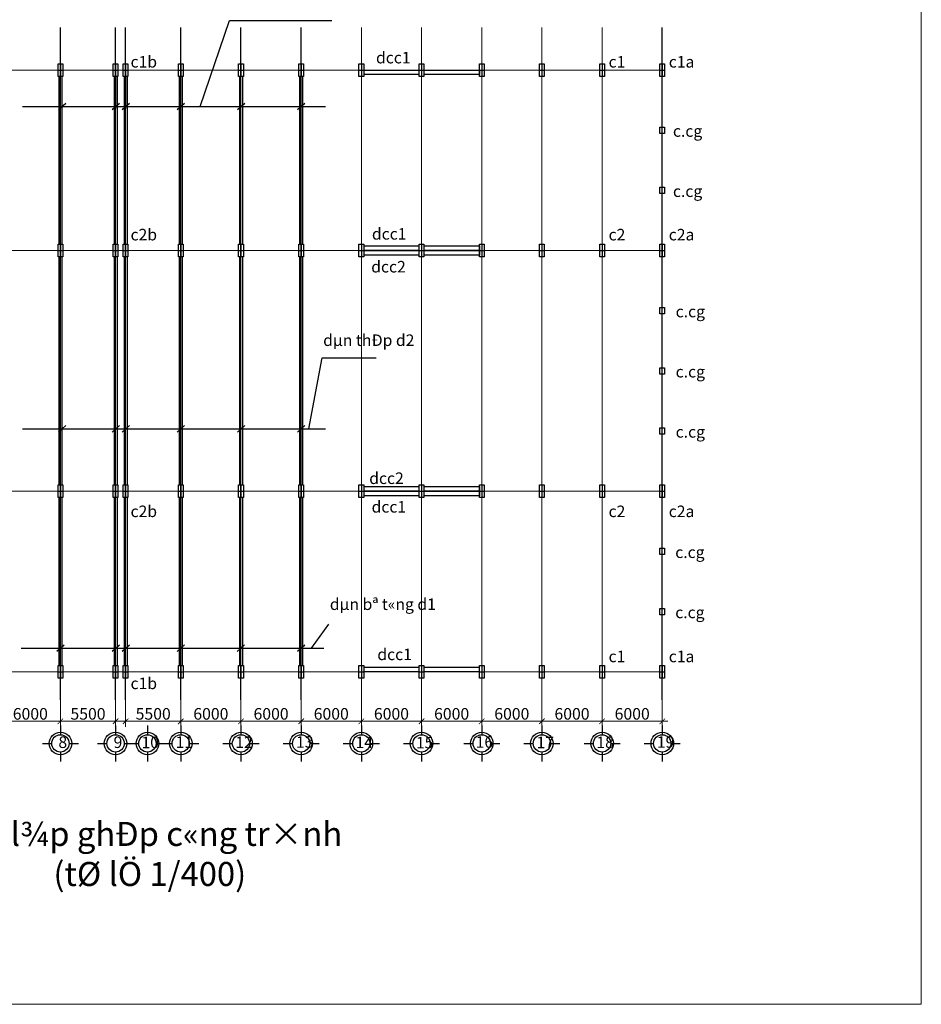
# Model space of a CAD drawing. Units: inches. Extents: x 6882952 to 9420680, y -2056016 to -1686607.
# Drawn here: x 6957103 to 7046981, y -1993323 to -1895141 of the extents above; entities that cross this region are included whole.
import ezdxf

# ---------------------------------------------------------------- set-up
doc = ezdxf.new("R2010")
doc.units = ezdxf.units.IN
doc.header["$LTSCALE"] = 2000
doc.header["$MEASUREMENT"] = 0
for name, color, linetype, lineweight in [('bao', 7, 'Continuous', 30), ('Dam', 3, 'Continuous', 30), ('Manh', 4, 'Continuous', 13), ('Steel 2', 6, 'Continuous', 20), ('Text', 2, 'Continuous', 15)]:
    doc.layers.add(name, color=color, linetype=linetype, lineweight=lineweight)
for name, color, linetype in [('chi dan', 204, 'Continuous'), ('hach', 208, 'Continuous'), ('kich thuoc', 214, 'Continuous'), ('truc', 197, 'Continuous')]:
    doc.layers.add(name, color=color, linetype=linetype)
doc.styles.add('CHUNG', font='txt', dxfattribs={"height": 3})
doc.styles.add('dim', font='vnsimli.shx', dxfattribs={"width": 0.55})
doc.styles.add('TEXT', font='vnsimli.shx', dxfattribs={"width": 0.5})
doc.dimstyles.new('Tem_DIM', dxfattribs={"dimscale": 0, "dimtxt": 2.1, "dimasz": 1, "dimexe": 1, "dimexo": 1, "dimgap": 0.3, "dimtad": 1, "dimdec": 0, "dimzin": 0, "dimdsep": 46, "dimtxsty": 'dim', "dimblk": 'ARCHTICK', "dimcen": 1, "dimdle": 1, "dimclrd": 8, "dimclre": 8, "dimclrt": 2, "dimadec": 0, "dimazin": 0, "dimtfac": 1, "dimtdec": 0, "dimtix": 1, "dimtofl": 0, "dimtmove": 0, "dimatfit": 3, "dimfxl": 5, "dimfxlon": 1, "dimtolj": 1, "dimtzin": 0, "dimlwd": 13, "dimlwe": 13, "dimarcsym": 1})

# ---------------------------------------------------------------- blocks, each defined once
blk = doc.blocks.new('_ArchTick')
at = {"color": 0, "linetype": 'ByBlock', "const_width": 0.15}
blk.add_lwpolyline([(-0.5, -0.5), (0.5, 0.5)], dxfattribs=at)
blk = doc.blocks.new('*D22')
at = {"layer": 'Defpoints', "color": 0}
for p in [(6955161, -1961218), (6961161, -1961218), (6961161, -1965103)]:
    blk.add_point(p, dxfattribs=at)
at = {"layer": 'kich thuoc', "color": 8, "lineweight": 13}
for p, q in [((6955161, -1962353), (6955161, -1965653)), ((6961161, -1962353), (6961161, -1965653)), ((6954611, -1965103), (6961711, -1965103))]:
    blk.add_line(p, q, dxfattribs=at)
at = {"layer": 'kich thuoc', "color": 8, "lineweight": 13, "xscale": 550, "yscale": 550, "zscale": 550, "rotation": 180}
blk.add_blockref('_ArchTick', (6955161, -1965103), dxfattribs=at)
at = {"layer": 'kich thuoc', "color": 8, "lineweight": 13, "xscale": 550, "yscale": 550, "zscale": 550}
blk.add_blockref('_ArchTick', (6961161, -1965103), dxfattribs=at)
at = {"layer": 'kich thuoc', "color": 2, "insert": (6958161, -1964360), "char_height": 1155, "attachment_point": 5, "style": 'dim'}
blk.add_mtext('\\A1;6000', dxfattribs=at)
blk = doc.blocks.new('*D23')
at = {"layer": 'Defpoints', "color": 0}
for p in [(6961161, -1961218), (6966661, -1961218), (6966661, -1965103)]:
    blk.add_point(p, dxfattribs=at)
at = {"layer": 'kich thuoc', "color": 8, "lineweight": 13}
for p, q in [((6961161, -1962353), (6961161, -1965653)), ((6966661, -1962353), (6966661, -1965653)), ((6960611, -1965103), (6967211, -1965103))]:
    blk.add_line(p, q, dxfattribs=at)
at = {"layer": 'kich thuoc', "color": 8, "lineweight": 13, "xscale": 550, "yscale": 550, "zscale": 550, "rotation": 180}
blk.add_blockref('_ArchTick', (6961161, -1965103), dxfattribs=at)
at = {"layer": 'kich thuoc', "color": 8, "lineweight": 13, "xscale": 550, "yscale": 550, "zscale": 550}
blk.add_blockref('_ArchTick', (6966661, -1965103), dxfattribs=at)
at = {"layer": 'kich thuoc', "color": 2, "insert": (6963911, -1964360), "char_height": 1155, "attachment_point": 5, "style": 'dim'}
blk.add_mtext('\\A1;5500', dxfattribs=at)
blk = doc.blocks.new('*D24')
at = {"layer": 'Defpoints', "color": 0}
for p in [(6967661, -1961218), (6973161, -1961218), (6973161, -1965103)]:
    blk.add_point(p, dxfattribs=at)
at = {"layer": 'kich thuoc', "color": 8, "lineweight": 13}
for p, q in [((6967661, -1962353), (6967661, -1965653)), ((6973161, -1962353), (6973161, -1965653)), ((6967111, -1965103), (6973711, -1965103))]:
    blk.add_line(p, q, dxfattribs=at)
at = {"layer": 'kich thuoc', "color": 8, "lineweight": 13, "xscale": 550, "yscale": 550, "zscale": 550, "rotation": 180}
blk.add_blockref('_ArchTick', (6967661, -1965103), dxfattribs=at)
at = {"layer": 'kich thuoc', "color": 8, "lineweight": 13, "xscale": 550, "yscale": 550, "zscale": 550}
blk.add_blockref('_ArchTick', (6973161, -1965103), dxfattribs=at)
at = {"layer": 'kich thuoc', "color": 2, "insert": (6970411, -1964360), "char_height": 1155, "attachment_point": 5, "style": 'dim'}
blk.add_mtext('\\A1;5500', dxfattribs=at)
blk = doc.blocks.new('*D25')
at = {"layer": 'Defpoints', "color": 0}
for p in [(6973161, -1961218), (6979161, -1961218), (6979161, -1965103)]:
    blk.add_point(p, dxfattribs=at)
at = {"layer": 'kich thuoc', "color": 8, "lineweight": 13}
for p, q in [((6973161, -1962353), (6973161, -1965653)), ((6979161, -1962353), (6979161, -1965653)), ((6972611, -1965103), (6979711, -1965103))]:
    blk.add_line(p, q, dxfattribs=at)
at = {"layer": 'kich thuoc', "color": 8, "lineweight": 13, "xscale": 550, "yscale": 550, "zscale": 550, "rotation": 180}
blk.add_blockref('_ArchTick', (6973161, -1965103), dxfattribs=at)
at = {"layer": 'kich thuoc', "color": 8, "lineweight": 13, "xscale": 550, "yscale": 550, "zscale": 550}
blk.add_blockref('_ArchTick', (6979161, -1965103), dxfattribs=at)
at = {"layer": 'kich thuoc', "color": 2, "insert": (6976161, -1964360), "char_height": 1155, "attachment_point": 5, "style": 'dim'}
blk.add_mtext('\\A1;6000', dxfattribs=at)
blk = doc.blocks.new('*D26')
at = {"layer": 'Defpoints', "color": 0}
for p in [(6979161, -1961218), (6985161, -1961218), (6985161, -1965103)]:
    blk.add_point(p, dxfattribs=at)
at = {"layer": 'kich thuoc', "color": 8, "lineweight": 13}
for p, q in [((6979161, -1962353), (6979161, -1965653)), ((6985161, -1962353), (6985161, -1965653)), ((6978611, -1965103), (6985711, -1965103))]:
    blk.add_line(p, q, dxfattribs=at)
at = {"layer": 'kich thuoc', "color": 8, "lineweight": 13, "xscale": 550, "yscale": 550, "zscale": 550, "rotation": 180}
blk.add_blockref('_ArchTick', (6979161, -1965103), dxfattribs=at)
at = {"layer": 'kich thuoc', "color": 8, "lineweight": 13, "xscale": 550, "yscale": 550, "zscale": 550}
blk.add_blockref('_ArchTick', (6985161, -1965103), dxfattribs=at)
at = {"layer": 'kich thuoc', "color": 2, "insert": (6982161, -1964360), "char_height": 1155, "attachment_point": 5, "style": 'dim'}
blk.add_mtext('\\A1;6000', dxfattribs=at)
blk = doc.blocks.new('*D27')
at = {"layer": 'Defpoints', "color": 0}
for p in [(6985161, -1961218), (6991161, -1961218), (6991161, -1965103)]:
    blk.add_point(p, dxfattribs=at)
at = {"layer": 'kich thuoc', "color": 8, "lineweight": 13}
for p, q in [((6985161, -1962353), (6985161, -1965653)), ((6991161, -1962353), (6991161, -1965653)), ((6984611, -1965103), (6991711, -1965103))]:
    blk.add_line(p, q, dxfattribs=at)
at = {"layer": 'kich thuoc', "color": 8, "lineweight": 13, "xscale": 550, "yscale": 550, "zscale": 550, "rotation": 180}
blk.add_blockref('_ArchTick', (6985161, -1965103), dxfattribs=at)
at = {"layer": 'kich thuoc', "color": 8, "lineweight": 13, "xscale": 550, "yscale": 550, "zscale": 550}
blk.add_blockref('_ArchTick', (6991161, -1965103), dxfattribs=at)
at = {"layer": 'kich thuoc', "color": 2, "insert": (6988161, -1964360), "char_height": 1155, "attachment_point": 5, "style": 'dim'}
blk.add_mtext('\\A1;6000', dxfattribs=at)
blk = doc.blocks.new('*D28')
at = {"layer": 'Defpoints', "color": 0}
for p in [(6991161, -1961218), (6997161, -1961218), (6997161, -1965103)]:
    blk.add_point(p, dxfattribs=at)
at = {"layer": 'kich thuoc', "color": 8, "lineweight": 13}
for p, q in [((6991161, -1962353), (6991161, -1965653)), ((6997161, -1962353), (6997161, -1965653)), ((6990611, -1965103), (6997711, -1965103))]:
    blk.add_line(p, q, dxfattribs=at)
at = {"layer": 'kich thuoc', "color": 8, "lineweight": 13, "xscale": 550, "yscale": 550, "zscale": 550, "rotation": 180}
blk.add_blockref('_ArchTick', (6991161, -1965103), dxfattribs=at)
at = {"layer": 'kich thuoc', "color": 8, "lineweight": 13, "xscale": 550, "yscale": 550, "zscale": 550}
blk.add_blockref('_ArchTick', (6997161, -1965103), dxfattribs=at)
at = {"layer": 'kich thuoc', "color": 2, "insert": (6994161, -1964360), "char_height": 1155, "attachment_point": 5, "style": 'dim'}
blk.add_mtext('\\A1;6000', dxfattribs=at)
blk = doc.blocks.new('*D29')
at = {"layer": 'Defpoints', "color": 0}
for p in [(6997161, -1961218), (7003161, -1961218), (7003161, -1965103)]:
    blk.add_point(p, dxfattribs=at)
at = {"layer": 'kich thuoc', "color": 8, "lineweight": 13}
for p, q in [((6997161, -1962353), (6997161, -1965653)), ((7003161, -1962353), (7003161, -1965653)), ((6996611, -1965103), (7003711, -1965103))]:
    blk.add_line(p, q, dxfattribs=at)
at = {"layer": 'kich thuoc', "color": 8, "lineweight": 13, "xscale": 550, "yscale": 550, "zscale": 550, "rotation": 180}
blk.add_blockref('_ArchTick', (6997161, -1965103), dxfattribs=at)
at = {"layer": 'kich thuoc', "color": 8, "lineweight": 13, "xscale": 550, "yscale": 550, "zscale": 550}
blk.add_blockref('_ArchTick', (7003161, -1965103), dxfattribs=at)
at = {"layer": 'kich thuoc', "color": 2, "insert": (7000161, -1964360), "char_height": 1155, "attachment_point": 5, "style": 'dim'}
blk.add_mtext('\\A1;6000', dxfattribs=at)
blk = doc.blocks.new('*D30')
at = {"layer": 'Defpoints', "color": 0}
for p in [(7003161, -1961218), (7009161, -1961218), (7009161, -1965103)]:
    blk.add_point(p, dxfattribs=at)
at = {"layer": 'kich thuoc', "color": 8, "lineweight": 13}
for p, q in [((7003161, -1962353), (7003161, -1965653)), ((7009161, -1962353), (7009161, -1965653)), ((7002611, -1965103), (7009711, -1965103))]:
    blk.add_line(p, q, dxfattribs=at)
at = {"layer": 'kich thuoc', "color": 8, "lineweight": 13, "xscale": 550, "yscale": 550, "zscale": 550, "rotation": 180}
blk.add_blockref('_ArchTick', (7003161, -1965103), dxfattribs=at)
at = {"layer": 'kich thuoc', "color": 8, "lineweight": 13, "xscale": 550, "yscale": 550, "zscale": 550}
blk.add_blockref('_ArchTick', (7009161, -1965103), dxfattribs=at)
at = {"layer": 'kich thuoc', "color": 2, "insert": (7006161, -1964360), "char_height": 1155, "attachment_point": 5, "style": 'dim'}
blk.add_mtext('\\A1;6000', dxfattribs=at)
blk = doc.blocks.new('*D31')
at = {"layer": 'Defpoints', "color": 0}
for p in [(7009161, -1961218), (7015161, -1961218), (7015161, -1965103)]:
    blk.add_point(p, dxfattribs=at)
at = {"layer": 'kich thuoc', "color": 8, "lineweight": 13}
for p, q in [((7009161, -1962353), (7009161, -1965653)), ((7015161, -1962353), (7015161, -1965653)), ((7008611, -1965103), (7015711, -1965103))]:
    blk.add_line(p, q, dxfattribs=at)
at = {"layer": 'kich thuoc', "color": 8, "lineweight": 13, "xscale": 550, "yscale": 550, "zscale": 550, "rotation": 180}
blk.add_blockref('_ArchTick', (7009161, -1965103), dxfattribs=at)
at = {"layer": 'kich thuoc', "color": 8, "lineweight": 13, "xscale": 550, "yscale": 550, "zscale": 550}
blk.add_blockref('_ArchTick', (7015161, -1965103), dxfattribs=at)
at = {"layer": 'kich thuoc', "color": 2, "insert": (7012161, -1964360), "char_height": 1155, "attachment_point": 5, "style": 'dim'}
blk.add_mtext('\\A1;6000', dxfattribs=at)
blk = doc.blocks.new('*D32')
at = {"layer": 'Defpoints', "color": 0}
for p in [(7015161, -1961218), (7021161, -1961218), (7021161, -1965103)]:
    blk.add_point(p, dxfattribs=at)
at = {"layer": 'kich thuoc', "color": 8, "lineweight": 13}
for p, q in [((7015161, -1962353), (7015161, -1965653)), ((7021161, -1962353), (7021161, -1965653)), ((7014611, -1965103), (7021711, -1965103))]:
    blk.add_line(p, q, dxfattribs=at)
at = {"layer": 'kich thuoc', "color": 8, "lineweight": 13, "xscale": 550, "yscale": 550, "zscale": 550, "rotation": 180}
blk.add_blockref('_ArchTick', (7015161, -1965103), dxfattribs=at)
at = {"layer": 'kich thuoc', "color": 8, "lineweight": 13, "xscale": 550, "yscale": 550, "zscale": 550}
blk.add_blockref('_ArchTick', (7021161, -1965103), dxfattribs=at)
at = {"layer": 'kich thuoc', "color": 2, "insert": (7018161, -1964360), "char_height": 1155, "attachment_point": 5, "style": 'dim'}
blk.add_mtext('\\A1;6000', dxfattribs=at)
blk = doc.blocks.new('tii')
at = {"layer": 'bao'}
for p, q in [((255970, -70200), (255970, -71150)), ((254172, -71998), (255108, -71998)), ((256832, -71998), (257768, -71998)), ((255970, -72860), (255970, -73795))]:
    blk.add_line(p, q, dxfattribs=at)
for radius in [1124, 862]:
    blk.add_circle((255970, -71998), radius, dxfattribs=at)

msp = doc.modelspace()

# ---------------------------------------------------------------- linework, layer by layer
at = {"layer": 'bao'}
for p, q in [((6961160.6, -1899530.5), (6961160.6, -1900793.1)), ((6966660.6, -1899530.5), (6966660.6, -1900793.1)), ((6967660.6, -1899530.5), (6967660.6, -1900793.1)), ((6973160.6, -1899530.5), (6973160.6, -1900793.1)), ((6979160.6, -1899530.5), (6979160.6, -1900793.1)), ((6985160.6, -1899530.5), (6985160.6, -1900793.1)), ((6991160.6, -1899530.5), (6991160.6, -1900793.1)), ((6997160.6, -1899530.5), (6997160.6, -1900793.1)), ((7003160.6, -1899530.5), (7003160.6, -1900793.1)), ((7009160.6, -1899530.5), (7009160.6, -1900793.1)), ((7015160.6, -1899530.5), (7015160.6, -1900793.1)), ((7021160.6, -1899530.5), (7021160.6, -1900793.1)), ((6960924.6, -1900161.8), (6961396.7, -1900161.8)), ((6961010.6, -1900793.1), (6961010.6, -1917530.5)), ((6961310.6, -1900793.1), (6961310.6, -1917530.5)), ((6966424.6, -1900161.8), (6966896.7, -1900161.8)), ((6966510.6, -1900793.1), (6966510.6, -1917530.5)), ((6966660.6, -1900161.8), (6966660.6, -1900161.8)), ((6966660.6, -1900161.8), (6966660.6, -1904007.2)), ((6966810.6, -1900793.1), (6966810.6, -1917530.5)), ((6967424.6, -1900161.8), (6967896.7, -1900161.8)), ((6967510.6, -1900793.1), (6967510.6, -1917530.5)), ((6967660.6, -1900161.8), (6967660.6, -1900161.8)), ((6967660.6, -1900161.8), (6967660.6, -1904007.2)), ((6967810.6, -1900793.1), (6967810.6, -1917530.5)), ((6972924.6, -1900161.8), (6973396.7, -1900161.8)), ((6973010.6, -1900793.1), (6973010.6, -1917530.5)), ((6973310.6, -1900793.1), (6973310.6, -1917530.5)), ((6978924.6, -1900161.8), (6979396.7, -1900161.8)), ((6979010.6, -1900793.1), (6979010.6, -1917530.5)), ((6979160.6, -1900161.8), (6979160.6, -1900161.8)), ((6979310.6, -1900793.1), (6979310.6, -1917530.5)), ((6984924.6, -1900161.8), (6985396.7, -1900161.8)), ((6985010.6, -1900793.1), (6985010.6, -1917530.5)), ((6985310.6, -1900793.1), (6985310.6, -1917530.5)), ((6990924.6, -1900161.8), (6991396.7, -1900161.8)), ((6991396.7, -1900161.8), (7002924.6, -1900161.8)), ((6996924.6, -1900618.4), (6991396.7, -1900618.4)), ((6996924.6, -1900161.8), (6997396.7, -1900161.8)), ((7002924.6, -1900618.4), (6997396.7, -1900618.4)), ((7002924.6, -1900161.8), (7003396.7, -1900161.8)), ((7008924.6, -1900161.8), (7009396.7, -1900161.8)), ((7014924.6, -1900161.8), (7015396.7, -1900161.8)), ((7020924.6, -1900161.8), (7021396.7, -1900161.8)), ((6960924.6, -1918161.8), (6961396.7, -1918161.8)), ((6961160.6, -1917530.5), (6961160.6, -1918793.1)), ((6966424.6, -1918161.8), (6966896.7, -1918161.8)), ((6966660.6, -1917530.5), (6966660.6, -1918793.1)), ((6967424.6, -1918161.8), (6967896.7, -1918161.8)), ((6967660.6, -1917530.5), (6967660.6, -1918793.1)), ((6972924.6, -1918161.8), (6973396.7, -1918161.8)), ((6973160.6, -1917530.5), (6973160.6, -1918793.1)), ((6978924.6, -1918161.8), (6979396.7, -1918161.8)), ((6979160.6, -1917530.5), (6979160.6, -1918793.1)), ((6979160.6, -1918161.8), (6979160.6, -1918161.8)), ((6984924.6, -1918161.8), (6985396.7, -1918161.8)), ((6985160.6, -1917530.5), (6985160.6, -1918793.1)), ((6990924.6, -1918161.8), (6991396.7, -1918161.8)), ((6991160.6, -1917530.5), (6991160.6, -1918793.1)), ((6991396.7, -1917705.2), (6996924.6, -1917705.2)), ((6991396.7, -1917705.2), (6991396.7, -1918618.4)), ((6991396.7, -1918161.8), (6996924.6, -1918161.8)), ((6996924.6, -1918161.8), (6991396.7, -1918161.8)), ((6996924.6, -1918161.8), (6997396.7, -1918161.8)), ((6997160.6, -1917530.5), (6997160.6, -1918793.1)), ((6997396.7, -1917705.2), (7002924.6, -1917705.2)), ((6997396.7, -1918161.8), (7002924.6, -1918161.8)), ((7002924.6, -1918161.8), (6997396.7, -1918161.8)), ((7002924.6, -1917705.2), (7002924.6, -1918618.4)), ((7002924.6, -1918161.8), (7003396.7, -1918161.8)), ((7003160.6, -1917530.5), (7003160.6, -1918793.1)), ((7008924.6, -1918161.8), (7009396.7, -1918161.8)), ((7009160.6, -1917530.5), (7009160.6, -1918793.1)), ((7014924.6, -1918161.8), (7015396.7, -1918161.8)), ((7015160.6, -1917530.5), (7015160.6, -1918793.1)), ((7020924.6, -1918161.8), (7021396.7, -1918161.8)), ((7020924.6, -1918161.8), (7021396.7, -1918161.8)), ((7021160.6, -1917530.5), (7021160.6, -1918793.1)), ((7021160.6, -1917530.5), (7021160.6, -1918793.1)), ((6961010.6, -1918793.1), (6961010.6, -1941530.5)), ((6961310.6, -1918793.1), (6961310.6, -1941530.5)), ((6966510.6, -1918793.1), (6966510.6, -1941530.5)), ((6966810.6, -1918793.1), (6966810.6, -1941530.5)), ((6967510.6, -1918793.1), (6967510.6, -1941530.5)), ((6967810.6, -1918793.1), (6967810.6, -1941530.5)), ((6973010.6, -1918793.1), (6973010.6, -1941530.5)), ((6973310.6, -1918793.1), (6973310.6, -1941530.5)), ((6979010.6, -1918793.1), (6979010.6, -1941530.5)), ((6979310.6, -1918793.1), (6979310.6, -1941530.5)), ((6985010.6, -1918793.1), (6985010.6, -1941530.5)), ((6985310.6, -1918793.1), (6985310.6, -1941530.5)), ((6996924.6, -1918618.4), (6991396.7, -1918618.4)), ((7002924.6, -1918618.4), (6997396.7, -1918618.4)), ((6961160.6, -1941530.5), (6961160.6, -1942793.1)), ((6966660.6, -1941530.5), (6966660.6, -1942793.1)), ((6967660.6, -1941530.5), (6967660.6, -1942793.1)), ((6973160.6, -1941530.5), (6973160.6, -1942793.1)), ((6979160.6, -1941530.5), (6979160.6, -1942793.1)), ((6985160.6, -1941530.5), (6985160.6, -1942793.1)), ((6991160.6, -1941530.5), (6991160.6, -1942793.1)), ((6991396.7, -1941705.2), (6996924.6, -1941705.2)), ((6991396.7, -1941705.2), (6991396.7, -1942618.4)), ((6997160.6, -1941530.5), (6997160.6, -1942793.1)), ((6997396.7, -1941705.2), (7002924.6, -1941705.2)), ((7002924.6, -1941705.2), (7002924.6, -1942618.4)), ((7003160.6, -1941530.5), (7003160.6, -1942793.1)), ((7009160.6, -1941530.5), (7009160.6, -1942793.1)), ((7015160.6, -1941530.5), (7015160.6, -1942793.1)), ((7021160.6, -1941530.5), (7021160.6, -1942793.1)), ((7021160.6, -1941530.5), (7021160.6, -1942793.1)), ((6960924.6, -1942161.8), (6961396.7, -1942161.8)), ((6961010.6, -1942793.1), (6961010.6, -1959530.5)), ((6961310.6, -1942793.1), (6961310.6, -1959530.5)), ((6966424.6, -1942161.8), (6966896.7, -1942161.8)), ((6966510.6, -1942793.1), (6966510.6, -1959530.5)), ((6966810.6, -1942793.1), (6966810.6, -1959530.5)), ((6967424.6, -1942161.8), (6967896.7, -1942161.8)), ((6967510.6, -1942793.1), (6967510.6, -1959530.5)), ((6967810.6, -1942793.1), (6967810.6, -1959530.5)), ((6972924.6, -1942161.8), (6973396.7, -1942161.8)), ((6973010.6, -1942793.1), (6973010.6, -1959530.5)), ((6973310.6, -1942793.1), (6973310.6, -1959530.5)), ((6978924.6, -1942161.8), (6979396.7, -1942161.8)), ((6979010.6, -1942793.1), (6979010.6, -1959530.5)), ((6979160.6, -1942161.8), (6979160.6, -1942161.8)), ((6979310.6, -1942793.1), (6979310.6, -1959530.5)), ((6984924.6, -1942161.8), (6985396.7, -1942161.8)), ((6985010.6, -1942793.1), (6985010.6, -1959530.5)), ((6985310.6, -1942793.1), (6985310.6, -1959530.5)), ((6990924.6, -1942161.8), (6991396.7, -1942161.8)), ((6991396.7, -1942161.8), (6996924.6, -1942161.8)), ((6996924.6, -1942161.8), (6991396.7, -1942161.8)), ((6996924.6, -1942618.4), (6991396.7, -1942618.4)), ((6996924.6, -1942161.8), (6997396.7, -1942161.8)), ((6997396.7, -1942161.8), (7002924.6, -1942161.8)), ((7002924.6, -1942161.8), (6997396.7, -1942161.8)), ((7002924.6, -1942618.4), (6997396.7, -1942618.4)), ((7002924.6, -1942161.8), (7003396.7, -1942161.8)), ((7008924.6, -1942161.8), (7009396.7, -1942161.8)), ((7014924.6, -1942161.8), (7015396.7, -1942161.8)), ((7020924.6, -1942161.8), (7021396.7, -1942161.8)), ((7020924.6, -1942161.8), (7021396.7, -1942161.8)), ((6961160.6, -1959530.5), (6961160.6, -1960793.1)), ((6966660.6, -1959530.5), (6966660.6, -1960793.1)), ((6967660.6, -1959530.5), (6967660.6, -1960793.1)), ((6973160.6, -1959530.5), (6973160.6, -1960793.1)), ((6979160.6, -1959530.5), (6979160.6, -1960793.1)), ((6985160.6, -1959530.5), (6985160.6, -1960793.1)), ((6991160.6, -1959530.5), (6991160.6, -1960793.1)), ((6991396.7, -1959705.2), (6996924.6, -1959705.2)), ((6997160.6, -1959530.5), (6997160.6, -1960793.1)), ((6997396.7, -1959705.2), (7002924.6, -1959705.2)), ((7003160.6, -1959530.5), (7003160.6, -1960793.1)), ((7009160.6, -1959530.5), (7009160.6, -1960793.1)), ((7015160.6, -1959530.5), (7015160.6, -1960793.1)), ((7021160.6, -1959530.5), (7021160.6, -1960793.1)), ((7021160.6, -1959530.5), (7021160.6, -1960793.1)), ((6960924.6, -1960161.8), (6961396.7, -1960161.8)), ((6966424.6, -1960161.8), (6966896.7, -1960161.8)), ((6967424.6, -1960161.8), (6967896.7, -1960161.8)), ((6972924.6, -1960161.8), (6973396.7, -1960161.8)), ((6978924.6, -1960161.8), (6979396.7, -1960161.8)), ((6979160.6, -1960161.8), (6979160.6, -1960161.8)), ((6984924.6, -1960161.8), (6985396.7, -1960161.8)), ((6990924.6, -1960161.8), (6991396.7, -1960161.8)), ((6996924.6, -1960161.8), (6991396.7, -1960161.8)), ((6996924.6, -1960161.8), (6997396.7, -1960161.8)), ((7002924.6, -1960161.8), (6997396.7, -1960161.8)), ((7002924.6, -1960161.8), (7003396.7, -1960161.8)), ((7008924.6, -1960161.8), (7009396.7, -1960161.8)), ((7014924.6, -1960161.8), (7015396.7, -1960161.8)), ((7020924.6, -1960161.8), (7021396.7, -1960161.8)), ((7020924.6, -1960161.8), (7021396.7, -1960161.8))]:
    msp.add_line(p, q, dxfattribs=at)
for points in [[(6960924.6, -1899530.5), (6961396.7, -1899530.5), (6961396.7, -1900793.1), (6960924.6, -1900793.1)], [(6966424.6, -1899530.5), (6966896.7, -1899530.5), (6966896.7, -1900793.1), (6966424.6, -1900793.1)], [(6967424.6, -1899530.5), (6967896.7, -1899530.5), (6967896.7, -1900793.1), (6967424.6, -1900793.1)], [(6972924.6, -1899530.5), (6973396.7, -1899530.5), (6973396.7, -1900793.1), (6972924.6, -1900793.1)], [(6978924.6, -1899530.5), (6979396.7, -1899530.5), (6979396.7, -1900793.1), (6978924.6, -1900793.1)], [(6984924.6, -1899530.5), (6985396.7, -1899530.5), (6985396.7, -1900793.1), (6984924.6, -1900793.1)], [(6990924.6, -1899530.5), (6991396.7, -1899530.5), (6991396.7, -1900793.1), (6990924.6, -1900793.1)], [(6996924.6, -1899530.5), (6997396.7, -1899530.5), (6997396.7, -1900793.1), (6996924.6, -1900793.1)], [(7002924.6, -1899530.5), (7003396.7, -1899530.5), (7003396.7, -1900793.1), (7002924.6, -1900793.1)], [(7008924.6, -1899530.5), (7009396.7, -1899530.5), (7009396.7, -1900793.1), (7008924.6, -1900793.1)], [(7014924.6, -1899530.5), (7015396.7, -1899530.5), (7015396.7, -1900793.1), (7014924.6, -1900793.1)], [(7020924.6, -1899530.5), (7021396.7, -1899530.5), (7021396.7, -1900793.1), (7020924.6, -1900793.1)], [(6960924.6, -1917530.5), (6961396.7, -1917530.5), (6961396.7, -1918793.1), (6960924.6, -1918793.1)], [(6966424.6, -1917530.5), (6966896.7, -1917530.5), (6966896.7, -1918793.1), (6966424.6, -1918793.1)], [(6967424.6, -1917530.5), (6967896.7, -1917530.5), (6967896.7, -1918793.1), (6967424.6, -1918793.1)], [(6972924.6, -1917530.5), (6973396.7, -1917530.5), (6973396.7, -1918793.1), (6972924.6, -1918793.1)], [(6978924.6, -1917530.5), (6979396.7, -1917530.5), (6979396.7, -1918793.1), (6978924.6, -1918793.1)], [(6984924.6, -1917530.5), (6985396.7, -1917530.5), (6985396.7, -1918793.1), (6984924.6, -1918793.1)], [(6990924.6, -1917530.5), (6991396.7, -1917530.5), (6991396.7, -1918793.1), (6990924.6, -1918793.1)], [(6996924.6, -1917530.5), (6997396.7, -1917530.5), (6997396.7, -1918793.1), (6996924.6, -1918793.1)], [(7002924.6, -1917530.5), (7003396.7, -1917530.5), (7003396.7, -1918793.1), (7002924.6, -1918793.1)], [(7008924.6, -1917530.5), (7009396.7, -1917530.5), (7009396.7, -1918793.1), (7008924.6, -1918793.1)], [(7014924.6, -1917530.5), (7015396.7, -1917530.5), (7015396.7, -1918793.1), (7014924.6, -1918793.1)], [(7020924.6, -1917530.5), (7021396.7, -1917530.5), (7021396.7, -1918793.1), (7020924.6, -1918793.1)], [(7020924.6, -1917530.5), (7021396.7, -1917530.5), (7021396.7, -1918793.1), (7020924.6, -1918793.1)], [(6960924.6, -1941530.5), (6961396.7, -1941530.5), (6961396.7, -1942793.1), (6960924.6, -1942793.1)], [(6966424.6, -1941530.5), (6966896.7, -1941530.5), (6966896.7, -1942793.1), (6966424.6, -1942793.1)], [(6967424.6, -1941530.5), (6967896.7, -1941530.5), (6967896.7, -1942793.1), (6967424.6, -1942793.1)], [(6972924.6, -1941530.5), (6973396.7, -1941530.5), (6973396.7, -1942793.1), (6972924.6, -1942793.1)], [(6978924.6, -1941530.5), (6979396.7, -1941530.5), (6979396.7, -1942793.1), (6978924.6, -1942793.1)], [(6984924.6, -1941530.5), (6985396.7, -1941530.5), (6985396.7, -1942793.1), (6984924.6, -1942793.1)], [(6990924.6, -1941530.5), (6991396.7, -1941530.5), (6991396.7, -1942793.1), (6990924.6, -1942793.1)], [(6996924.6, -1941530.5), (6997396.7, -1941530.5), (6997396.7, -1942793.1), (6996924.6, -1942793.1)], [(7002924.6, -1941530.5), (7003396.7, -1941530.5), (7003396.7, -1942793.1), (7002924.6, -1942793.1)], [(7008924.6, -1941530.5), (7009396.7, -1941530.5), (7009396.7, -1942793.1), (7008924.6, -1942793.1)], [(7014924.6, -1941530.5), (7015396.7, -1941530.5), (7015396.7, -1942793.1), (7014924.6, -1942793.1)], [(7020924.6, -1941530.5), (7021396.7, -1941530.5), (7021396.7, -1942793.1), (7020924.6, -1942793.1)], [(7020924.6, -1941530.5), (7021396.7, -1941530.5), (7021396.7, -1942793.1), (7020924.6, -1942793.1)], [(6960924.6, -1959530.5), (6961396.7, -1959530.5), (6961396.7, -1960793.1), (6960924.6, -1960793.1)], [(6966424.6, -1959530.5), (6966896.7, -1959530.5), (6966896.7, -1960793.1), (6966424.6, -1960793.1)], [(6967424.6, -1959530.5), (6967896.7, -1959530.5), (6967896.7, -1960793.1), (6967424.6, -1960793.1)], [(6972924.6, -1959530.5), (6973396.7, -1959530.5), (6973396.7, -1960793.1), (6972924.6, -1960793.1)], [(6978924.6, -1959530.5), (6979396.7, -1959530.5), (6979396.7, -1960793.1), (6978924.6, -1960793.1)], [(6984924.6, -1959530.5), (6985396.7, -1959530.5), (6985396.7, -1960793.1), (6984924.6, -1960793.1)], [(6990924.6, -1959530.5), (6991396.7, -1959530.5), (6991396.7, -1960793.1), (6990924.6, -1960793.1)], [(6996924.6, -1959530.5), (6997396.7, -1959530.5), (6997396.7, -1960793.1), (6996924.6, -1960793.1)], [(7002924.6, -1959530.5), (7003396.7, -1959530.5), (7003396.7, -1960793.1), (7002924.6, -1960793.1)], [(7008924.6, -1959530.5), (7009396.7, -1959530.5), (7009396.7, -1960793.1), (7008924.6, -1960793.1)], [(7014924.6, -1959530.5), (7015396.7, -1959530.5), (7015396.7, -1960793.1), (7014924.6, -1960793.1)], [(7020924.6, -1959530.5), (7021396.7, -1959530.5), (7021396.7, -1960793.1), (7020924.6, -1960793.1)], [(7020924.6, -1959530.5), (7021396.7, -1959530.5), (7021396.7, -1960793.1), (7020924.6, -1960793.1)]]:
    msp.add_lwpolyline(points, close=True, dxfattribs=at)
at = {"layer": 'chi dan'}
for p, q in [((6975085.8, -1903800.5), (6978020.2, -1895212.7)), ((6978020.2, -1895212.7), (6988227.5, -1895212.7)), ((6960957.7, -1904107.7), (6961690.8, -1903469.7)), ((6966307.7, -1904107.7), (6967040.8, -1903469.7)), ((6967307.7, -1904107.7), (6968040.8, -1903469.7)), ((6972807.7, -1904107.7), (6973540.8, -1903469.7)), ((6978807.7, -1904107.7), (6979540.8, -1903469.7)), ((6984807.7, -1904107.7), (6985540.8, -1903469.7)), ((6957396.9, -1903800.5), (6987577.1, -1903800.5)), ((6985920.6, -1935949.4), (6987247.6, -1928858.7)), ((6987247.6, -1928858.7), (6992642.5, -1928858.7)), ((6957396.9, -1935949.4), (6987577.1, -1935949.4)), ((6960957.7, -1936256.6), (6961690.8, -1935618.6)), ((6966307.7, -1936256.6), (6967040.8, -1935618.6)), ((6967307.7, -1936256.6), (6968040.8, -1935618.6)), ((6972807.7, -1936256.6), (6973540.8, -1935618.6)), ((6978807.7, -1936256.6), (6979540.8, -1935618.6)), ((6984807.7, -1936256.6), (6985540.8, -1935618.6)), ((6986197.2, -1957810.2), (6987914.4, -1955431.4)), ((6960807.7, -1958117.4), (6961540.8, -1957479.4)), ((6966307.7, -1958117.4), (6967040.8, -1957479.4)), ((6967307.7, -1958117.4), (6968040.8, -1957479.4)), ((6972794.1, -1958129.2), (6973527.2, -1957491.3)), ((6978794.1, -1958129.2), (6979527.2, -1957491.3)), ((6984807.7, -1958117.4), (6985540.8, -1957479.4)), ((6957246.9, -1957810.2), (6987427.1, -1957810.2))]:
    msp.add_line(p, q, dxfattribs=at)
at = {"layer": 'Dam'}
for points in [[(7020924.6, -1905846.2), (7021396.7, -1905846.2), (7021396.7, -1906477.5), (7020924.6, -1906477.5)], [(7020924.6, -1911846.2), (7021396.7, -1911846.2), (7021396.7, -1912477.5), (7020924.6, -1912477.5)], [(7020924.6, -1923846.2), (7021396.7, -1923846.2), (7021396.7, -1924477.5), (7020924.6, -1924477.5)], [(7020924.6, -1929846.2), (7021396.7, -1929846.2), (7021396.7, -1930477.5), (7020924.6, -1930477.5)], [(7020924.6, -1935846.2), (7021396.7, -1935846.2), (7021396.7, -1936477.5), (7020924.6, -1936477.5)], [(7020924.6, -1947846.2), (7021396.7, -1947846.2), (7021396.7, -1948477.5), (7020924.6, -1948477.5)], [(7020924.6, -1953846.2), (7021396.7, -1953846.2), (7021396.7, -1954477.5), (7020924.6, -1954477.5)]]:
    msp.add_lwpolyline(points, close=True, dxfattribs=at)
at = {"layer": 'Manh'}
for p, q in [((6991160.6, -1962952.7), (6991160.6, -1895931.3)), ((6997160.6, -1962952.7), (6997160.6, -1895931.3)), ((7003160.6, -1962952.7), (7003160.6, -1895931.3)), ((7009160.6, -1962952.7), (7009160.6, -1895931.3)), ((7015160.6, -1962952.7), (7015160.6, -1895931.3))]:
    msp.add_line(p, q, dxfattribs=at)
msp.add_lwpolyline([(6882951.8, -1845257.7), (7046981.2, -1845257.7), (7046981.2, -1993322.9), (6882951.8, -1993322.9)], close=True, dxfattribs=at)
at = {"layer": 'Steel 2'}
for p, q in [((6913783.1, -1900161.8), (7021160.6, -1900161.8)), ((6913783.1, -1918161.8), (7021160.6, -1918161.8)), ((6913783.1, -1942161.8), (7021160.6, -1942161.8)), ((6913783.1, -1960161.8), (7021160.6, -1960161.8))]:
    msp.add_line(p, q, dxfattribs=at)
at = {"layer": 'truc'}
for p, q in [((6961160.6, -1962952.7), (6961160.6, -1895931.3)), ((6966660.6, -1962952.7), (6966660.6, -1895931.3)), ((6967660.6, -1962952.7), (6967660.6, -1895931.3)), ((6973160.6, -1962952.7), (6973160.6, -1895931.3)), ((6979160.6, -1962952.7), (6979160.6, -1895931.3)), ((6985160.6, -1962952.7), (6985160.6, -1895931.3)), ((7021160.6, -1962952.7), (7021160.6, -1895931.3)), ((7002924.6, -1900161.8), (7002924.6, -1900618.4))]:
    msp.add_line(p, q, dxfattribs=at)

# ---------------------------------------------------------------- block references
at = {"layer": 'bao'}
for p in [(6759190.7, -1895312.6), (6765190.7, -1895312.6)]:
    msp.add_blockref('tii', p, dxfattribs=at)
at = {"layer": 'hach'}
for p in [(6705190.7, -1895312.6), (6710690.7, -1895312.6), (6713864.8, -1895312.6), (6717190.7, -1895312.6), (6723190.7, -1895312.6), (6729190.7, -1895312.6), (6735190.7, -1895312.6), (6741190.7, -1895312.6), (6747190.7, -1895312.6), (6753190.7, -1895312.6)]:
    msp.add_blockref('tii', p, dxfattribs=at)

# ---------------------------------------------------------------- texts
at = {"layer": 'Text', "char_height": 1150, "attachment_point": 1}
for s, insert, width, style in [('c1b', (6968152.9, -1898764.4), 1192.566, 'TEXT'), ('dcc1', (6992622.2, -1898348.3), 3905.776, 'TEXT'), ('c1 ', (7015806.1, -1898764.4), 1192.566, 'TEXT'), ('c1a', (7021806.1, -1898764.4), 1192.566, 'TEXT'), ('c.cg', (7022223, -1905668), 1192.566, 'TEXT'), ('c.cg', (7022223, -1911668), 1192.566, 'TEXT'), ('c2b', (6968152.9, -1916000), 1192.566, 'TEXT'), ('dcc1', (6992215.5, -1915921.9), 3905.776, 'TEXT'), ('c2', (7015806.1, -1916000), 1192.566, 'TEXT'), ('c2a', (7021806.1, -1916000), 1192.566, 'TEXT'), ('dcc2', (6992145.3, -1919199.5), 3905.776, 'TEXT'), ('c.cg', (7022494.5, -1923668), 1192.566, 'TEXT'), ('dµn thÐp d2', (6987354.6, -1926527.4), 11519.513, 'TEXT'), ('c.cg', (7022494.5, -1929668), 1192.566, 'TEXT'), ('c.cg', (7022494.5, -1935668), 1192.566, 'TEXT'), ('dcc2', (6991943.6, -1940291.2), 3905.776, 'TEXT'), ('c2b', (6968152.9, -1943590.3), 1192.566, 'TEXT'), ('dcc1', (6992182.2, -1943141.2), 3905.776, 'TEXT'), ('c2', (7015806.1, -1943590.3), 1192.566, 'TEXT'), ('c2a', (7021806.1, -1943590.3), 1192.566, 'TEXT'), ('c.cg', (7022450.5, -1947668), 1192.566, 'TEXT'), ('dµn bª t«ng d1', (6988018.3, -1952852.4), 11519.513, 'TEXT'), ('c.cg', (7022450.5, -1953668), 1192.566, 'TEXT'), ('dcc1', (6992755.6, -1957852.4), 3905.776, 'TEXT'), ('c1', (7015806.1, -1958060.5), 1192.566, 'TEXT'), ('c1a', (7021806.1, -1958060.5), 1192.566, 'TEXT'), ('c1b', (6968152.9, -1960744.5), 1192.566, 'TEXT'), ('13', (6984655.7, -1966593.1), 554.487, 'TEXT'), ('16', (7002553, -1966592.6), 554.487, 'TEXT'), ('19', (7020615.2, -1966592.8), 554.487, 'TEXT'), ('8', (6960963, -1966614.2), 554.487, 'TEXT'), ('9', (6966463, -1966614.2), 554.487, 'TEXT'), ('10', (6969240.4, -1966633.2), 554.487, 'TEXT'), ('11', (6972640.5, -1966607.3), 554.487, 'TEXT'), ('12', (6978597.3, -1966614.2), 54.487, 'TEXT'), ('14', (6990574.3, -1966624.9), 554.487, 'TEXT'), ('15', (6996596.2, -1966657.3), 554.487, 'TEXT'), ('17', (7008617.7, -1966635.7), 554.487, 'TEXT'), ('18', (7014588.4, -1966627.5), 554.487, 'TEXT'), ('\\A1;{\\f.VnTimeH|b0|i0|c0|p34;\\H2.083x;s¬ ®å l¾p ghÐp c«ng tr×nh\\P                 (tØ lÖ 1/400)\\H0.7502x; }', (6948019.2, -1975135.8), 43780.338, 'CHUNG')]:
    msp.add_mtext(s, dxfattribs=dict(at, insert=insert, width=width, style=style))

# ---------------------------------------------------------------- dimensions: what is measured, and where the dimension line sits
at = {"layer": 'kich thuoc'}
for base, p1, p2, picture, middle in [((6961160.6, -1965102.7), (6955160.6, -1961218.2), (6961160.6, -1961218.2), '*D22', (6958160.6, -1964360.2)), ((6966660.6, -1965102.7), (6961160.6, -1961218.2), (6966660.6, -1961218.2), '*D23', (6963910.6, -1964360.2)), ((6973160.6, -1965102.7), (6967660.6, -1961218.2), (6973160.6, -1961218.2), '*D24', (6970410.6, -1964360.2)), ((6979160.6, -1965102.7), (6973160.6, -1961218.2), (6979160.6, -1961218.2), '*D25', (6976160.6, -1964360.2)), ((6985160.6, -1965102.7), (6979160.6, -1961218.2), (6985160.6, -1961218.2), '*D26', (6982160.6, -1964360.2)), ((6991160.6, -1965102.7), (6985160.6, -1961218.2), (6991160.6, -1961218.2), '*D27', (6988160.6, -1964360.2)), ((6997160.6, -1965102.7), (6991160.6, -1961218.2), (6997160.6, -1961218.2), '*D28', (6994160.6, -1964360.2)), ((7003160.6, -1965102.7), (6997160.6, -1961218.2), (7003160.6, -1961218.2), '*D29', (7000160.6, -1964360.2)), ((7009160.6, -1965102.7), (7003160.6, -1961218.2), (7009160.6, -1961218.2), '*D30', (7006160.6, -1964360.2)), ((7015160.6, -1965102.7), (7009160.6, -1961218.2), (7015160.6, -1961218.2), '*D31', (7012160.6, -1964360.2)), ((7021160.6, -1965102.7), (7015160.6, -1961218.2), (7021160.6, -1961218.2), '*D32', (7018160.6, -1964360.2))]:
    dim = msp.add_linear_dim(base=base, p1=p1, p2=p2, dimstyle='Tem_DIM', override={"dimscale": 550}, dxfattribs=at)
    dim.commit()
    dim.dimension.update_dxf_attribs({"geometry": picture, "text_midpoint": middle})

doc.saveas('drawing.dxf')
